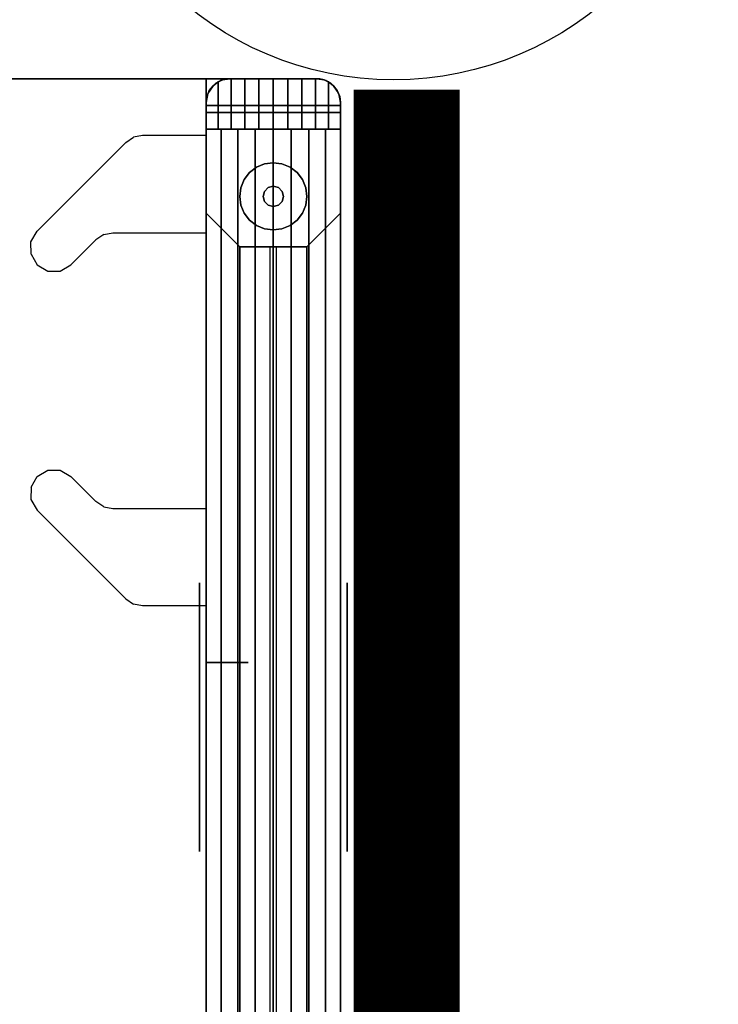
# Model space of a CAD drawing. Extents: x -5187 to 112595, y -6426 to 83466.
# Drawn here: x 45284 to 45548, y 34363 to 34735 of the extents above; entities that cross this region are included whole.
import ezdxf

# ---------------------------------------------------------------- set-up
doc = ezdxf.new("R2010")
doc.units = 0
doc.header["$LTSCALE"] = 200
for name, color, linetype in [('AWA', 8, 'CONTINUOUS'), ('CIRCUITEO', 5, 'CONTINUOUS'), ('CONT_SE', 1, 'CONTINUOUS')]:
    doc.layers.add(name, color=color, linetype=linetype)

# ---------------------------------------------------------------- blocks, each defined once
blk = doc.blocks.new('CSE')
at = {"layer": 'CONT_SE'}
h = blk.add_hatch(color=256, dxfattribs=at)
h.paths.add_polyline_path([(-0.03317, 0.07105), (-0.05287, 0.07105), (-0.05287, -0.01495), (-0.03317, -0.01495)])
h.paths.add_polyline_path([(0.05083, 0.07209), (0.03009, 0.07209), (0.03009, -0.02635), (0.05083, -0.02635)])
h.paths.add_polyline_path([(0.01142, -0.05329), (-0.01346, -0.05329), (-0.01346, -0.09266), (0.01142, -0.09266)])
for points in [[(-0.05287, 0.07105), (-0.03317, 0.07105), (-0.03317, -0.01495), (-0.05287, -0.01495)], [(0.03009, 0.07209), (0.05083, 0.07209), (0.05083, -0.02635), (0.03009, -0.02635)], [(-0.01346, -0.05329), (0.01142, -0.05329), (0.01142, -0.09266), (-0.01346, -0.09266)]]:
    blk.add_lwpolyline(points, close=True, dxfattribs=at)
blk.add_circle((0, 0), 0.1228, dxfattribs=at)

msp = doc.modelspace()

# ---------------------------------------------------------------- linework, layer by layer
at = {"layer": 'AWA', "ltscale": 5}
for points, invisible_edges in [([(44041.01, 34712.683, 711.2), (45354.584, 34712.683, 711.2), (45354.584, 34712.683, 736.6), (44041.01, 34712.683, 736.6)], 4), ([(44041.01, 34712.683, 711.2), (45354.584, 34112.674, 711.2), (45354.584, 34712.683, 711.2)], 1), ([(44041.01, 34712.683, 711.2), (44041.01, 34112.674, 711.2), (45354.584, 34112.674, 711.2)], 13), ([(45354.584, 34712.683, 736.6), (45354.584, 34112.674, 736.6), (44041.01, 34712.683, 736.6)], 2), ([(45354.584, 34112.674, 736.6), (44041.01, 34112.674, 736.6), (44041.01, 34712.683, 736.6)], 14), ([(45354.584, 34712.683, 711.2), (45354.584, 34112.674, 711.2), (45354.584, 34112.674, 736.6), (45354.584, 34712.683, 736.6)], 4), ([(45354.584, 34712.683, 711.2), (45354.584, 34654.483, 711.2), (45354.584, 34654.483, 707.1), (45354.584, 34655.168, 703.656)], 8), ([(45354.584, 34655.168, 703.656), (45354.584, 34657.119, 700.736), (45354.584, 34702.219, 655.636), (45354.584, 34712.683, 711.2)], 12), ([(45354.584, 34712.683, 711.2), (45354.584, 34702.219, 655.636), (45354.584, 34705.139, 653.685), (45354.584, 34708.583, 653)], 9), ([(45354.584, 34708.583, 653), (45354.584, 34712.683, 653), (45354.584, 34712.683, 711.2)], 12), ([(45357.223, 34710.044, 831.323), (45360.14, 34711.998, 825.5), (45357.22, 34710.047, 825.5)], 1), ([(45357.223, 34710.044, 831.323), (45359.122, 34711.499, 832.592), (45360.14, 34711.998, 825.5)], 14), ([(45358.294, 34710.964, 24.003), (45360.803, 34712.243, 24.003), (45360.803, 34712.243, 54.864), (45358.294, 34710.964, 54.864)], 4), ([(45358.294, 34710.964, 54.864), (45360.803, 34712.243, 54.864), (45360.803, 34712.243, 85.725), (45358.294, 34710.964, 85.725)], 4), ([(45358.294, 34710.964, 85.725), (45360.803, 34712.243, 85.725), (45360.803, 34712.243, 116.586), (45358.294, 34710.964, 116.586)], 4), ([(45358.294, 34710.964, 116.586), (45360.803, 34712.243, 116.586), (45360.803, 34712.243, 147.447), (45358.294, 34710.964, 147.447)], 4), ([(45360.803, 34712.243, 825.5), (45358.294, 34710.964, 825.5), (45358.294, 34710.964, 147.447), (45360.803, 34712.243, 147.447)], 4), ([(45360.803, 34712.243, 825.5), (45405.384, 34699.983, 825.5), (45358.294, 34710.964, 825.5)], 3), ([(45358.294, 34710.964, 147.447), (45405.384, 34699.983, 147.447), (45360.803, 34712.243, 147.447)], 3), ([(45360.803, 34712.243, 825.5), (45405.384, 34702.523, 825.5), (45358.294, 34710.964, 825.5)], 3), ([(45358.294, 34710.964, 24.003), (45405.384, 34702.523, 24.003), (45360.803, 34712.243, 24.003)], 3), ([(45359.122, 34711.499, 832.592), (45360.141, 34711.996, 833.094), (45360.14, 34711.998, 825.5)], 12), ([(45360.141, 34711.996, 833.094), (45359.122, 34711.499, 832.592), (45364.017, 34693.683, 835.006)], 14), ([(45360.141, 34711.996, 833.094), (45363.584, 34712.683, 825.5), (45360.14, 34711.998, 825.5)], 1), ([(45360.141, 34711.996, 833.094), (45361.276, 34712.382, 833.654), (45363.584, 34712.683, 825.5)], 14), ([(45361.276, 34712.382, 833.654), (45360.141, 34711.996, 833.094), (45364.017, 34693.683, 835.006)], 14), ([(45360.803, 34712.243, 24.003), (45363.584, 34712.683, 24.003), (45363.584, 34712.683, 54.864), (45360.803, 34712.243, 54.864)], 5), ([(45360.803, 34712.243, 54.864), (45363.584, 34712.683, 54.864), (45363.584, 34712.683, 85.725), (45360.803, 34712.243, 85.725)], 5), ([(45360.803, 34712.243, 85.725), (45363.584, 34712.683, 85.725), (45363.584, 34712.683, 116.586), (45360.803, 34712.243, 116.586)], 4), ([(45360.803, 34712.243, 116.586), (45363.584, 34712.683, 116.586), (45363.584, 34712.683, 147.447), (45360.803, 34712.243, 147.447)], 4), ([(45363.584, 34712.683, 825.5), (45360.803, 34712.243, 825.5), (45360.803, 34712.243, 147.447), (45363.584, 34712.683, 147.447)], 4), ([(45363.584, 34712.683, 825.5), (45405.384, 34699.983, 825.5), (45360.803, 34712.243, 825.5)], 3), ([(45360.803, 34712.243, 147.447), (45405.384, 34699.983, 147.447), (45363.584, 34712.683, 147.447)], 3), ([(45363.584, 34712.683, 825.5), (45405.384, 34702.523, 825.5), (45360.803, 34712.243, 825.5)], 3), ([(45360.803, 34712.243, 24.003), (45405.384, 34702.523, 24.003), (45363.584, 34712.683, 24.003)], 3), ([(45361.276, 34712.382, 833.654), (45362.42, 34712.607, 834.218), (45363.584, 34712.683, 825.5)], 14), ([(45362.42, 34712.607, 834.218), (45361.276, 34712.382, 833.654), (45364.017, 34693.683, 835.006)], 14), ([(45363.584, 34712.683, 834.792), (45362.42, 34712.607, 834.218), (45364.017, 34693.683, 835.006)], 14), ([(45362.42, 34712.607, 834.218), (45363.584, 34712.683, 834.792), (45363.584, 34712.683, 825.5)], 12), ([(45363.584, 34712.683, 24.003), (45396.384, 34712.683, 24.003), (45396.384, 34712.683, 54.864), (45363.584, 34712.683, 54.864)], 4), ([(45363.584, 34712.683, 54.864), (45396.384, 34712.683, 54.864), (45396.384, 34712.683, 85.725), (45363.584, 34712.683, 85.725)], 4), ([(45363.584, 34712.683, 85.725), (45396.384, 34712.683, 85.725), (45396.384, 34712.683, 116.586), (45363.584, 34712.683, 116.586)], 4), ([(45363.584, 34712.683, 116.586), (45396.384, 34712.683, 116.586), (45396.384, 34712.683, 147.447), (45363.584, 34712.683, 147.447)], 4), ([(45363.584, 34712.683, 834.792), (45364.017, 34693.683, 835.006), (45364.017, 34712.683, 835.006)], 1), ([(45396.384, 34712.683, 825.5), (45363.584, 34712.683, 825.5), (45379.984, 34712.683, 838.182)], 14), ([(45363.584, 34712.683, 825.5), (45374.538, 34712.683, 837.825), (45379.984, 34712.683, 838.182)], 13), ([(45363.584, 34712.683, 825.5), (45369.185, 34712.683, 836.76), (45374.538, 34712.683, 837.825)], 13), ([(45363.584, 34712.683, 825.5), (45364.017, 34712.683, 835.006), (45369.185, 34712.683, 836.76)], 13), ([(45363.584, 34712.683, 825.5), (45363.584, 34712.683, 834.792), (45364.017, 34712.683, 835.006)], 12), ([(45396.384, 34712.683, 825.5), (45363.584, 34712.683, 825.5), (45363.584, 34712.683, 147.447), (45396.384, 34712.683, 147.447)], 5), ([(45396.384, 34712.683, 825.5), (45405.384, 34699.983, 825.5), (45363.584, 34712.683, 825.5)], 3), ([(45363.584, 34712.683, 147.447), (45405.384, 34699.983, 147.447), (45396.384, 34712.683, 147.447)], 3), ([(45396.384, 34712.683, 825.5), (45405.384, 34702.523, 825.5), (45363.584, 34712.683, 825.5)], 3), ([(45363.584, 34712.683, 24.003), (45405.384, 34702.523, 24.003), (45396.384, 34712.683, 24.003)], 3), ([(45369.185, 34712.683, 836.76), (45364.017, 34693.683, 835.006), (45369.185, 34693.683, 836.76)], 1), ([(45369.185, 34712.683, 836.76), (45364.017, 34712.683, 835.006), (45364.017, 34693.683, 835.006)], 12), ([(45374.538, 34712.683, 837.825), (45369.185, 34693.683, 836.76), (45374.538, 34693.683, 837.825)], 1), ([(45374.538, 34712.683, 837.825), (45369.185, 34712.683, 836.76), (45369.185, 34693.683, 836.76)], 12), ([(45379.984, 34712.683, 838.182), (45374.538, 34693.683, 837.825), (45379.984, 34693.683, 838.182)], 1), ([(45379.984, 34712.683, 838.182), (45374.538, 34712.683, 837.825), (45374.538, 34693.683, 837.825)], 12), ([(45385.43, 34712.683, 837.825), (45379.984, 34693.683, 838.182), (45385.43, 34693.683, 837.825)], 1), ([(45385.43, 34712.683, 837.825), (45379.984, 34712.683, 838.182), (45379.984, 34693.683, 838.182)], 12), ([(45396.384, 34712.683, 825.5), (45379.984, 34712.683, 838.182), (45385.43, 34712.683, 837.825)], 13), ([(45390.783, 34712.683, 836.76), (45385.43, 34693.683, 837.825), (45390.783, 34693.683, 836.76)], 1), ([(45390.783, 34712.683, 836.76), (45385.43, 34712.683, 837.825), (45385.43, 34693.683, 837.825)], 12), ([(45396.384, 34712.683, 825.5), (45385.43, 34712.683, 837.825), (45390.783, 34712.683, 836.76)], 13), ([(45395.951, 34712.683, 835.006), (45390.783, 34693.683, 836.76), (45395.951, 34693.683, 835.006)], 1), ([(45395.951, 34712.683, 835.006), (45390.783, 34712.683, 836.76), (45390.783, 34693.683, 836.76)], 12), ([(45396.384, 34712.683, 825.5), (45390.783, 34712.683, 836.76), (45395.951, 34712.683, 835.006)], 13), ([(45395.951, 34693.683, 835.006), (45396.384, 34712.683, 834.792), (45395.951, 34712.683, 835.006)], 1), ([(45395.951, 34693.683, 835.006), (45397.548, 34712.607, 834.218), (45396.384, 34712.683, 834.792)], 13), ([(45396.384, 34712.683, 825.5), (45395.951, 34712.683, 835.006), (45396.384, 34712.683, 834.792)], 1), ([(45395.951, 34693.683, 835.006), (45398.692, 34712.382, 833.654), (45397.548, 34712.607, 834.218)], 13), ([(45395.951, 34693.683, 835.006), (45399.798, 34712.01, 833.109), (45398.692, 34712.382, 833.654)], 13), ([(45395.951, 34693.683, 835.006), (45400.846, 34711.499, 832.592), (45399.798, 34712.01, 833.109)], 13), ([(45396.384, 34712.683, 24.003), (45399.165, 34712.243, 24.003), (45399.165, 34712.243, 54.864), (45396.384, 34712.683, 54.864)], 4), ([(45396.384, 34712.683, 54.864), (45399.165, 34712.243, 54.864), (45399.165, 34712.243, 85.725), (45396.384, 34712.683, 85.725)], 4), ([(45396.384, 34712.683, 85.725), (45399.165, 34712.243, 85.725), (45399.165, 34712.243, 116.586), (45396.384, 34712.683, 116.586)], 4), ([(45396.384, 34712.683, 116.586), (45399.165, 34712.243, 116.586), (45399.165, 34712.243, 147.447), (45396.384, 34712.683, 147.447)], 4), ([(45399.828, 34711.998, 825.5), (45396.384, 34712.683, 825.5), (45399.798, 34712.01, 833.109)], 2), ([(45396.384, 34712.683, 825.5), (45398.692, 34712.382, 833.654), (45399.798, 34712.01, 833.109)], 13), ([(45396.384, 34712.683, 825.5), (45397.548, 34712.607, 834.218), (45398.692, 34712.382, 833.654)], 13), ([(45396.384, 34712.683, 825.5), (45396.384, 34712.683, 834.792), (45397.548, 34712.607, 834.218)], 12), ([(45399.165, 34712.243, 825.5), (45396.384, 34712.683, 825.5), (45396.384, 34712.683, 147.447), (45399.165, 34712.243, 147.447)], 4), ([(45399.165, 34712.243, 825.5), (45405.384, 34699.983, 825.5), (45396.384, 34712.683, 825.5)], 3), ([(45396.384, 34712.683, 147.447), (45405.384, 34699.983, 147.447), (45399.165, 34712.243, 147.447)], 3), ([(45399.165, 34712.243, 825.5), (45405.384, 34702.523, 825.5), (45396.384, 34712.683, 825.5)], 3), ([(45396.384, 34712.683, 24.003), (45405.384, 34702.523, 24.003), (45399.165, 34712.243, 24.003)], 3), ([(45399.165, 34712.243, 24.003), (45401.674, 34710.964, 24.003), (45401.674, 34710.964, 54.864), (45399.165, 34712.243, 54.864)], 4), ([(45399.165, 34712.243, 54.864), (45401.674, 34710.964, 54.864), (45401.674, 34710.964, 85.725), (45399.165, 34712.243, 85.725)], 4), ([(45399.165, 34712.243, 85.725), (45401.674, 34710.964, 85.725), (45401.674, 34710.964, 116.586), (45399.165, 34712.243, 116.586)], 4), ([(45399.165, 34712.243, 116.586), (45401.674, 34710.964, 116.586), (45401.674, 34710.964, 147.447), (45399.165, 34712.243, 147.447)], 4), ([(45401.674, 34710.964, 825.5), (45399.165, 34712.243, 825.5), (45399.165, 34712.243, 147.447), (45401.674, 34710.964, 147.447)], 4), ([(45401.674, 34710.964, 825.5), (45405.384, 34699.983, 825.5), (45399.165, 34712.243, 825.5)], 3), ([(45399.165, 34712.243, 147.447), (45405.384, 34699.983, 147.447), (45401.674, 34710.964, 147.447)], 3), ([(45401.674, 34710.964, 825.5), (45405.384, 34702.523, 825.5), (45399.165, 34712.243, 825.5)], 3), ([(45399.165, 34712.243, 24.003), (45405.384, 34702.523, 24.003), (45401.674, 34710.964, 24.003)], 3), ([(45399.828, 34711.998, 825.5), (45399.798, 34712.01, 833.109), (45400.846, 34711.499, 832.592)], 12), ([(45402.748, 34710.047, 825.5), (45399.828, 34711.998, 825.5), (45402.724, 34710.07, 831.337)], 2), ([(45399.828, 34711.998, 825.5), (45400.846, 34711.499, 832.592), (45402.724, 34710.07, 831.337)], 13), ([(45354.584, 34703.683, 829.56), (45359.122, 34711.499, 832.592), (45357.223, 34710.044, 831.323)], 13), ([(45354.584, 34703.683, 829.56), (45359.122, 34693.683, 832.592), (45359.122, 34711.499, 832.592)], 13), ([(45354.584, 34703.683, 829.56), (45357.223, 34710.044, 831.323), (45355.801, 34708.202, 830.373)], 13), ([(45356.303, 34708.973, 825.5), (45354.584, 34699.983, 825.5), (45355.024, 34706.464, 825.5)], 3), ([(45356.303, 34708.973, 825.5), (45405.384, 34699.983, 825.5), (45354.584, 34699.983, 825.5)], 13), ([(45355.024, 34706.464, 147.447), (45354.584, 34699.983, 147.447), (45356.303, 34708.973, 147.447)], 3), ([(45354.584, 34699.983, 147.447), (45405.384, 34699.983, 147.447), (45356.303, 34708.973, 147.447)], 14), ([(45354.584, 34703.683, 829.56), (45355.801, 34708.202, 830.373), (45354.893, 34706.023, 829.767)], 1), ([(45355.024, 34706.464, 24.003), (45356.303, 34708.973, 24.003), (45356.303, 34708.973, 54.864), (45355.024, 34706.464, 54.864)], 4), ([(45355.024, 34706.464, 54.864), (45356.303, 34708.973, 54.864), (45356.303, 34708.973, 85.725), (45355.024, 34706.464, 85.725)], 4), ([(45355.024, 34706.464, 85.725), (45356.303, 34708.973, 85.725), (45356.303, 34708.973, 116.586), (45355.024, 34706.464, 116.586)], 4), ([(45355.024, 34706.464, 116.586), (45356.303, 34708.973, 116.586), (45356.303, 34708.973, 147.447), (45355.024, 34706.464, 147.447)], 4), ([(45356.303, 34708.973, 825.5), (45355.024, 34706.464, 825.5), (45355.024, 34706.464, 147.447), (45356.303, 34708.973, 147.447)], 4), ([(45356.303, 34708.973, 825.5), (45405.384, 34702.523, 825.5), (45355.024, 34706.464, 825.5)], 3), ([(45355.024, 34706.464, 24.003), (45405.384, 34702.523, 24.003), (45356.303, 34708.973, 24.003)], 3), ([(45355.801, 34708.202, 830.373), (45357.22, 34710.047, 825.5), (45355.269, 34707.127, 825.5)], 13), ([(45355.341, 34707.097, 830.066), (45355.801, 34708.202, 830.373), (45355.269, 34707.127, 825.5)], 2), ([(45355.801, 34708.202, 830.373), (45357.223, 34710.044, 831.323), (45357.22, 34710.047, 825.5)], 12), ([(45356.303, 34708.973, 24.003), (45358.294, 34710.964, 24.003), (45358.294, 34710.964, 54.864), (45356.303, 34708.973, 54.864)], 4), ([(45356.303, 34708.973, 54.864), (45358.294, 34710.964, 54.864), (45358.294, 34710.964, 85.725), (45356.303, 34708.973, 85.725)], 4), ([(45356.303, 34708.973, 85.725), (45358.294, 34710.964, 85.725), (45358.294, 34710.964, 116.586), (45356.303, 34708.973, 116.586)], 4), ([(45356.303, 34708.973, 116.586), (45358.294, 34710.964, 116.586), (45358.294, 34710.964, 147.447), (45356.303, 34708.973, 147.447)], 4), ([(45358.294, 34710.964, 825.5), (45356.303, 34708.973, 825.5), (45356.303, 34708.973, 147.447), (45358.294, 34710.964, 147.447)], 4), ([(45358.294, 34710.964, 825.5), (45405.384, 34699.983, 825.5), (45356.303, 34708.973, 825.5)], 3), ([(45356.303, 34708.973, 147.447), (45405.384, 34699.983, 147.447), (45358.294, 34710.964, 147.447)], 3), ([(45358.294, 34710.964, 825.5), (45405.384, 34702.523, 825.5), (45356.303, 34708.973, 825.5)], 3), ([(45356.303, 34708.973, 24.003), (45405.384, 34702.523, 24.003), (45358.294, 34710.964, 24.003)], 3), ([(45359.122, 34711.499, 832.592), (45359.122, 34693.683, 832.592), (45364.017, 34693.683, 835.006)], 12), ([(45395.951, 34693.683, 835.006), (45400.846, 34693.683, 832.592), (45400.846, 34711.499, 832.592)], 12), ([(45402.724, 34710.07, 831.337), (45400.846, 34711.499, 832.592), (45405.384, 34703.683, 829.56)], 14), ([(45400.846, 34711.499, 832.592), (45400.846, 34693.683, 832.592), (45405.384, 34703.683, 829.56)], 14), ([(45401.674, 34710.964, 24.003), (45403.665, 34708.973, 24.003), (45403.665, 34708.973, 54.864), (45401.674, 34710.964, 54.864)], 4), ([(45401.674, 34710.964, 54.864), (45403.665, 34708.973, 54.864), (45403.665, 34708.973, 85.725), (45401.674, 34710.964, 85.725)], 4), ([(45401.674, 34710.964, 85.725), (45403.665, 34708.973, 85.725), (45403.665, 34708.973, 116.586), (45401.674, 34710.964, 116.586)], 4), ([(45401.674, 34710.964, 116.586), (45403.665, 34708.973, 116.586), (45403.665, 34708.973, 147.447), (45401.674, 34710.964, 147.447)], 4), ([(45403.665, 34708.973, 825.5), (45401.674, 34710.964, 825.5), (45401.674, 34710.964, 147.447), (45403.665, 34708.973, 147.447)], 4), ([(45403.665, 34708.973, 825.5), (45405.384, 34699.983, 825.5), (45401.674, 34710.964, 825.5)], 3), ([(45401.674, 34710.964, 147.447), (45405.384, 34699.983, 147.447), (45403.665, 34708.973, 147.447)], 3), ([(45403.665, 34708.973, 825.5), (45405.384, 34702.523, 825.5), (45401.674, 34710.964, 825.5)], 3), ([(45401.674, 34710.964, 24.003), (45405.384, 34702.523, 24.003), (45403.665, 34708.973, 24.003)], 3), ([(45404.167, 34708.202, 830.373), (45402.724, 34710.07, 831.337), (45405.384, 34703.683, 829.56)], 14), ([(45402.748, 34710.047, 825.5), (45402.724, 34710.07, 831.337), (45404.167, 34708.202, 830.373)], 12), ([(45404.699, 34707.127, 825.5), (45402.748, 34710.047, 825.5), (45404.167, 34708.202, 830.373)], 14), ([(45403.665, 34708.973, 24.003), (45404.943, 34706.464, 24.003), (45404.943, 34706.464, 54.864), (45403.665, 34708.973, 54.864)], 4), ([(45403.665, 34708.973, 54.864), (45404.943, 34706.464, 54.864), (45404.943, 34706.464, 85.725), (45403.665, 34708.973, 85.725)], 4), ([(45403.665, 34708.973, 85.725), (45404.943, 34706.464, 85.725), (45404.943, 34706.464, 116.586), (45403.665, 34708.973, 116.586)], 4), ([(45403.665, 34708.973, 116.586), (45404.943, 34706.464, 116.586), (45404.943, 34706.464, 147.447), (45403.665, 34708.973, 147.447)], 4), ([(45404.943, 34706.464, 825.5), (45403.665, 34708.973, 825.5), (45403.665, 34708.973, 147.447), (45404.943, 34706.464, 147.447)], 4), ([(45404.943, 34706.464, 825.5), (45405.384, 34699.983, 825.5), (45403.665, 34708.973, 825.5)], 3), ([(45403.665, 34708.973, 147.447), (45405.384, 34699.983, 147.447), (45404.943, 34706.464, 147.447)], 3), ([(45404.943, 34706.464, 825.5), (45405.384, 34702.523, 825.5), (45403.665, 34708.973, 825.5)], 3), ([(45403.665, 34708.973, 24.003), (45405.384, 34702.523, 24.003), (45404.943, 34706.464, 24.003)], 3), ([(45404.167, 34708.202, 830.373), (45405.384, 34703.683, 829.56), (45405.074, 34706.023, 829.767)], 1), ([(45404.627, 34707.097, 830.066), (45404.699, 34707.127, 825.5), (45404.167, 34708.202, 830.373)], 2), ([(45355.269, 34707.127, 825.5), (45354.584, 34703.683, 825.5), (45354.893, 34706.023, 829.767)], 14), ([(45354.584, 34703.683, 24.003), (45355.024, 34706.464, 24.003), (45355.024, 34706.464, 54.864), (45354.584, 34703.683, 54.864)], 5), ([(45354.584, 34703.683, 54.864), (45355.024, 34706.464, 54.864), (45355.024, 34706.464, 85.725), (45354.584, 34703.683, 85.725)], 4), ([(45354.584, 34703.683, 85.725), (45355.024, 34706.464, 85.725), (45355.024, 34706.464, 116.586), (45354.584, 34703.683, 116.586)], 4), ([(45354.584, 34703.683, 116.586), (45355.024, 34706.464, 116.586), (45355.024, 34706.464, 147.447), (45354.584, 34703.683, 147.447)], 4), ([(45355.024, 34706.464, 825.5), (45354.584, 34703.683, 825.5), (45354.584, 34703.683, 147.447), (45355.024, 34706.464, 147.447)], 4), ([(45355.024, 34706.464, 825.5), (45354.584, 34699.983, 825.5), (45354.584, 34703.683, 825.5)], 1), ([(45354.584, 34703.683, 147.447), (45354.584, 34699.983, 147.447), (45355.024, 34706.464, 147.447)], 2), ([(45355.024, 34706.464, 825.5), (45405.384, 34702.523, 825.5), (45354.584, 34703.683, 825.5)], 3), ([(45354.584, 34703.683, 24.003), (45405.384, 34702.523, 24.003), (45355.024, 34706.464, 24.003)], 3), ([(45354.584, 34703.683, 825.5), (45354.584, 34703.683, 829.56), (45354.893, 34706.023, 829.767)], 12), ([(45355.341, 34707.097, 830.066), (45355.269, 34707.127, 825.5), (45354.893, 34706.023, 829.767)], 2), ([(45404.627, 34707.097, 830.066), (45405.074, 34706.023, 829.767), (45404.699, 34707.127, 825.5)], 2), ([(45405.074, 34706.023, 829.767), (45405.384, 34703.683, 825.5), (45404.699, 34707.127, 825.5)], 13), ([(45404.943, 34706.464, 24.003), (45405.384, 34703.683, 24.003), (45405.384, 34703.683, 54.864), (45404.943, 34706.464, 54.864)], 4), ([(45404.943, 34706.464, 54.864), (45405.384, 34703.683, 54.864), (45405.384, 34703.683, 85.725), (45404.943, 34706.464, 85.725)], 4), ([(45404.943, 34706.464, 85.725), (45405.384, 34703.683, 85.725), (45405.384, 34703.683, 116.586), (45404.943, 34706.464, 116.586)], 4), ([(45404.943, 34706.464, 116.586), (45405.384, 34703.683, 116.586), (45405.384, 34703.683, 147.447), (45404.943, 34706.464, 147.447)], 4), ([(45405.384, 34703.683, 825.5), (45404.943, 34706.464, 825.5), (45404.943, 34706.464, 147.447), (45405.384, 34703.683, 147.447)], 4), ([(45405.384, 34703.683, 825.5), (45405.384, 34699.983, 825.5), (45404.943, 34706.464, 825.5)], 2), ([(45404.943, 34706.464, 147.447), (45405.384, 34699.983, 147.447), (45405.384, 34703.683, 147.447)], 1), ([(45404.943, 34706.464, 825.5), (45405.384, 34703.683, 825.5), (45405.384, 34702.523, 825.5)], 12), ([(45405.384, 34702.523, 24.003), (45405.384, 34703.683, 24.003), (45404.943, 34706.464, 24.003)], 12), ([(45405.074, 34706.023, 829.767), (45405.384, 34703.683, 829.56), (45405.384, 34703.683, 825.5)], 12), ([(45354.584, 34121.674, 24.003), (45354.584, 34703.683, 24.003), (45354.584, 34703.683, 54.864), (45354.584, 34121.674, 54.864)], 4), ([(45354.584, 34121.674, 54.864), (45354.584, 34703.683, 54.864), (45354.584, 34703.683, 85.725), (45354.584, 34121.674, 85.725)], 4), ([(45354.584, 34121.674, 85.725), (45354.584, 34703.683, 85.725), (45354.584, 34703.683, 116.586), (45354.584, 34121.674, 116.586)], 4), ([(45354.584, 34121.674, 116.586), (45354.584, 34703.683, 116.586), (45354.584, 34703.683, 147.447), (45354.584, 34121.674, 147.447)], 4), ([(45354.584, 34703.683, 829.56), (45354.584, 34693.683, 825.5), (45354.584, 34693.683, 829.56)], 1), ([(45354.584, 34703.683, 829.56), (45354.584, 34703.683, 825.5), (45354.584, 34693.683, 825.5)], 12), ([(45354.584, 34703.683, 829.56), (45354.584, 34693.683, 829.56), (45359.122, 34693.683, 832.592)], 12), ([(45354.584, 34703.683, 825.5), (45354.584, 34699.983, 825.5), (45354.584, 34699.983, 147.447), (45354.584, 34703.683, 147.447)], 5), ([(45354.584, 34703.683, 825.5), (45405.384, 34702.523, 825.5), (45354.584, 34702.523, 825.5)], 1), ([(45354.584, 34702.523, 24.003), (45405.384, 34702.523, 24.003), (45354.584, 34703.683, 24.003)], 2), ([(45400.846, 34693.683, 832.592), (45405.384, 34693.683, 829.56), (45405.384, 34703.683, 829.56)], 12), ([(45405.384, 34703.683, 24.003), (45405.384, 34121.674, 24.003), (45405.384, 34121.674, 54.864), (45405.384, 34703.683, 54.864)], 4), ([(45405.384, 34703.683, 54.864), (45405.384, 34121.674, 54.864), (45405.384, 34121.674, 85.725), (45405.384, 34703.683, 85.725)], 4), ([(45405.384, 34703.683, 85.725), (45405.384, 34121.674, 85.725), (45405.384, 34121.674, 116.586), (45405.384, 34703.683, 116.586)], 4), ([(45405.384, 34703.683, 116.586), (45405.384, 34121.674, 116.586), (45405.384, 34121.674, 147.447), (45405.384, 34703.683, 147.447)], 4), ([(45405.384, 34703.683, 825.5), (45405.384, 34693.683, 829.56), (45405.384, 34693.683, 825.5)], 1), ([(45405.384, 34703.683, 825.5), (45405.384, 34703.683, 829.56), (45405.384, 34693.683, 829.56)], 12), ([(45405.384, 34699.983, 825.5), (45405.384, 34703.683, 825.5), (45405.384, 34703.683, 147.447), (45405.384, 34699.983, 147.447)], 4), ([(45405.384, 34125.374, 147.447), (45405.384, 34699.983, 147.447), (45354.584, 34699.983, 147.447), (45354.584, 34125.374, 147.447)], 4), ([(45354.584, 34125.374, 147.447), (45354.584, 34699.983, 147.447), (45354.584, 34661.883, 185.547), (45354.584, 34163.474, 185.547)], 4), ([(45405.384, 34699.983, 500.05), (45405.384, 34125.374, 500.05), (45354.584, 34125.374, 500.05), (45354.584, 34699.983, 500.05)], 4), ([(45354.584, 34699.983, 500.05), (45354.584, 34125.374, 500.05), (45354.584, 34163.474, 461.95), (45354.584, 34661.883, 461.95)], 4), ([(45405.384, 34699.983, 147.447), (45405.384, 34699.983, 500.05), (45354.584, 34699.983, 500.05), (45354.584, 34699.983, 147.447)], 4), ([(45354.584, 34699.983, 147.447), (45354.584, 34699.983, 500.05), (45354.584, 34661.883, 461.95), (45354.584, 34661.883, 185.547)], 4), ([(45354.584, 34699.983, 825.5), (45405.384, 34699.983, 825.5), (45405.384, 34699.983, 147.447), (45354.584, 34699.983, 147.447)], 4), ([(45405.384, 34163.474, 185.547), (45405.384, 34661.883, 185.547), (45405.384, 34699.983, 147.447), (45405.384, 34125.374, 147.447)], 4), ([(45405.384, 34661.883, 461.95), (45405.384, 34163.474, 461.95), (45405.384, 34125.374, 500.05), (45405.384, 34699.983, 500.05)], 4), ([(45405.384, 34661.883, 185.547), (45405.384, 34661.883, 461.95), (45405.384, 34699.983, 500.05), (45405.384, 34699.983, 147.447)], 4), ([(45354.584, 34693.683, 829.56), (45360.307, 34693.683, 833.28), (45360.307, 34131.674, 833.28), (45354.584, 34131.674, 829.56)], 4), ([(45354.584, 34693.683, 825.5), (45354.584, 34693.683, 829.56), (45354.584, 34131.674, 829.56), (45354.584, 34131.674, 825.5)], 4), ([(45405.384, 34693.683, 825.5), (45354.584, 34693.683, 825.5), (45354.584, 34131.674, 825.5), (45405.384, 34131.674, 825.5)], 5), ([(45405.384, 34693.683, 829.56), (45354.584, 34693.683, 825.5), (45405.384, 34693.683, 825.5)], 1), ([(45399.661, 34693.683, 833.28), (45354.584, 34693.683, 825.5), (45405.384, 34693.683, 829.56)], 3), ([(45393.405, 34693.683, 836.011), (45354.584, 34693.683, 825.5), (45399.661, 34693.683, 833.28)], 3), ([(45386.786, 34693.683, 837.68), (45354.584, 34693.683, 825.5), (45393.405, 34693.683, 836.011)], 3), ([(45379.984, 34693.683, 838.241), (45354.584, 34693.683, 825.5), (45386.786, 34693.683, 837.68)], 3), ([(45373.181, 34693.683, 837.68), (45354.584, 34693.683, 825.5), (45379.984, 34693.683, 838.241)], 3), ([(45366.563, 34693.683, 836.011), (45354.584, 34693.683, 825.5), (45373.181, 34693.683, 837.68)], 3), ([(45360.307, 34693.683, 833.28), (45354.584, 34693.683, 825.5), (45366.563, 34693.683, 836.011)], 3), ([(45354.584, 34693.683, 829.56), (45354.584, 34693.683, 825.5), (45360.307, 34693.683, 833.28)], 2), ([(45360.307, 34693.683, 833.28), (45366.563, 34693.683, 836.011), (45366.563, 34131.674, 836.011), (45360.307, 34131.674, 833.28)], 4), ([(45366.563, 34693.683, 836.011), (45373.181, 34693.683, 837.68), (45373.181, 34131.674, 837.68), (45366.563, 34131.674, 836.011)], 4), ([(45373.181, 34693.683, 837.68), (45379.984, 34693.683, 838.241), (45379.984, 34131.674, 838.241), (45373.181, 34131.674, 837.68)], 4), ([(45379.984, 34693.683, 838.241), (45386.786, 34693.683, 837.68), (45386.786, 34131.674, 837.68), (45379.984, 34131.674, 838.241)], 4), ([(45386.786, 34693.683, 837.68), (45393.405, 34693.683, 836.011), (45393.405, 34131.674, 836.011), (45386.786, 34131.674, 837.68)], 4), ([(45393.405, 34693.683, 836.011), (45399.661, 34693.683, 833.28), (45399.661, 34131.674, 833.28), (45393.405, 34131.674, 836.011)], 4), ([(45399.661, 34693.683, 833.28), (45405.384, 34693.683, 829.56), (45405.384, 34131.674, 829.56), (45399.661, 34131.674, 833.28)], 5), ([(45405.384, 34693.683, 829.56), (45405.384, 34693.683, 825.5), (45405.384, 34131.674, 825.5), (45405.384, 34131.674, 829.56)], 4), ([(45324.21, 34688.637, 711.2), (45327.133, 34690.595, 711.2), (45315.861, 34653.795, 711.2), (45312.938, 34651.837, 711.2)], 10), ([(45315.861, 34653.795, 711.2), (45319.311, 34654.483, 711.2), (45330.584, 34691.283, 711.2), (45327.133, 34690.595, 711.2)], 10), ([(45354.584, 34691.283, 711.2), (45330.584, 34691.283, 711.2), (45319.311, 34654.483, 711.2), (45354.584, 34654.483, 711.2)], 2), ([(45324.21, 34688.637, 711.2), (45312.938, 34651.837, 711.2), (45303.438, 34642.31, 711.2), (45290.71, 34655.037, 711.2)], 5), ([(45354.584, 34163.474, 185.547), (45354.584, 34661.883, 185.547), (45367.284, 34649.183, 198.247), (45367.284, 34176.174, 198.247)], 4), ([(45354.584, 34661.883, 461.95), (45354.584, 34163.474, 461.95), (45367.284, 34176.174, 449.25), (45367.284, 34649.183, 449.25)], 4), ([(45354.584, 34661.883, 185.547), (45354.584, 34661.883, 461.95), (45367.284, 34649.183, 449.25), (45367.284, 34649.183, 198.247)], 4), ([(45392.684, 34176.174, 198.247), (45392.684, 34649.183, 198.247), (45405.384, 34661.883, 185.547), (45405.384, 34163.474, 185.547)], 4), ([(45392.684, 34649.183, 449.25), (45392.684, 34176.174, 449.25), (45405.384, 34163.474, 461.95), (45405.384, 34661.883, 461.95)], 4), ([(45392.684, 34649.183, 198.247), (45392.684, 34649.183, 449.25), (45405.384, 34661.883, 461.95), (45405.384, 34661.883, 185.547)], 4), ([(45379.984, 34400.231, 198.247), (45379.984, 34409.121, 198.247), (45379.984, 34658.073, 449.25), (45379.984, 34649.183, 449.25)], 7), ([(45290.71, 34655.037, 711.2), (45297.074, 34648.674, 711.2), (45288.396, 34646.335, 711.2), (45288.386, 34650.996, 711.2)], 3), ([(45297.074, 34648.674, 711.2), (45288.396, 34646.335, 711.2), (45290.736, 34642.303, 711.2), (45294.78, 34639.983, 711.2)], 9), ([(45297.074, 34648.674, 711.2), (45294.78, 34639.983, 711.2), (45299.441, 34639.997, 711.2), (45303.438, 34642.31, 711.2)], 9), ([(45367.284, 34176.174, 198.247), (45367.284, 34649.183, 198.247), (45392.684, 34649.183, 198.247), (45392.684, 34176.174, 198.247)], 4), ([(45367.284, 34649.183, 449.25), (45367.284, 34176.174, 449.25), (45392.684, 34176.174, 449.25), (45392.684, 34649.183, 449.25)], 4), ([(45367.284, 34649.183, 198.247), (45367.284, 34649.183, 449.25), (45392.684, 34649.183, 449.25), (45392.684, 34649.183, 198.247)], 4), ([(45379.984, 34649.183, 424.15), (45379.984, 34649.183, 415.26), (45379.984, 34615.398, 449.25), (45379.984, 34624.288, 449.25)], 7), ([(45379.984, 34649.183, 399.049), (45379.984, 34649.183, 390.159), (45379.984, 34590.503, 449.25), (45379.984, 34599.393, 449.25)], 7), ([(45379.984, 34649.183, 373.949), (45379.984, 34649.183, 365.059), (45379.984, 34565.607, 449.25), (45379.984, 34574.497, 449.25)], 7), ([(45379.984, 34649.183, 348.849), (45379.984, 34649.183, 339.959), (45379.984, 34540.712, 449.25), (45379.984, 34549.602, 449.25)], 7), ([(45379.984, 34649.183, 323.748), (45379.984, 34649.183, 314.858), (45379.984, 34515.817, 449.25), (45379.984, 34524.707, 449.25)], 7), ([(45379.984, 34649.183, 298.648), (45379.984, 34649.183, 289.758), (45379.984, 34490.922, 449.25), (45379.984, 34499.812, 449.25)], 7), ([(45379.984, 34649.183, 273.548), (45379.984, 34649.183, 264.658), (45379.984, 34466.027, 449.25), (45379.984, 34474.917, 449.25)], 7), ([(45379.984, 34649.183, 248.448), (45379.984, 34649.183, 239.558), (45379.984, 34441.131, 449.25), (45379.984, 34450.021, 449.25)], 7), ([(45379.984, 34649.183, 223.347), (45379.984, 34649.183, 214.457), (45379.984, 34416.236, 449.25), (45379.984, 34425.126, 449.25)], 7), ([(45379.984, 34649.183, 198.247), (45379.984, 34640.293, 198.247), (45379.984, 34391.341, 449.25), (45379.984, 34400.231, 449.25)], 7), ([(45379.984, 34425.126, 198.247), (45379.984, 34434.016, 198.247), (45379.984, 34649.183, 415.26), (45379.984, 34649.183, 424.15)], 7), ([(45379.984, 34450.021, 198.247), (45379.984, 34458.911, 198.247), (45379.984, 34649.183, 390.159), (45379.984, 34649.183, 399.049)], 7), ([(45379.984, 34474.917, 198.247), (45379.984, 34483.807, 198.247), (45379.984, 34649.183, 365.059), (45379.984, 34649.183, 373.949)], 7), ([(45379.984, 34499.812, 198.247), (45379.984, 34508.702, 198.247), (45379.984, 34649.183, 339.959), (45379.984, 34649.183, 348.849)], 7), ([(45379.984, 34524.707, 198.247), (45379.984, 34533.597, 198.247), (45379.984, 34649.183, 314.858), (45379.984, 34649.183, 323.748)], 7), ([(45379.984, 34549.602, 198.247), (45379.984, 34558.492, 198.247), (45379.984, 34649.183, 289.758), (45379.984, 34649.183, 298.648)], 7), ([(45379.984, 34574.497, 198.247), (45379.984, 34583.387, 198.247), (45379.984, 34649.183, 264.658), (45379.984, 34649.183, 273.548)], 7), ([(45379.984, 34599.393, 198.247), (45379.984, 34608.283, 198.247), (45379.984, 34649.183, 239.558), (45379.984, 34649.183, 248.448)], 7), ([(45379.984, 34624.288, 198.247), (45379.984, 34633.178, 198.247), (45379.984, 34649.183, 214.457), (45379.984, 34649.183, 223.347)], 7), ([(45379.984, 34375.336, 198.247), (45379.984, 34384.226, 198.247), (45379.984, 34633.178, 449.25), (45379.984, 34624.288, 449.25)], 7), ([(45379.984, 34624.288, 198.247), (45379.984, 34615.398, 198.247), (45379.984, 34366.446, 449.25), (45379.984, 34375.336, 449.25)], 7), ([(45379.984, 34350.441, 198.247), (45379.984, 34359.331, 198.247), (45379.984, 34608.283, 449.25), (45379.984, 34599.393, 449.25)], 7), ([(45379.984, 34599.393, 198.247), (45379.984, 34590.503, 198.247), (45379.984, 34341.551, 449.25), (45379.984, 34350.441, 449.25)], 7), ([(45379.984, 34325.545, 198.247), (45379.984, 34334.435, 198.247), (45379.984, 34583.387, 449.25), (45379.984, 34574.497, 449.25)], 7), ([(45379.984, 34574.497, 198.247), (45379.984, 34565.607, 198.247), (45379.984, 34316.655, 449.25), (45379.984, 34325.545, 449.25)], 7), ([(45297.074, 34556.042, 711.2), (45288.396, 34558.38, 711.2), (45290.736, 34562.412, 711.2), (45294.78, 34564.732, 711.2)], 9), ([(45297.074, 34556.042, 711.2), (45294.78, 34564.732, 711.2), (45299.441, 34564.718, 711.2), (45303.438, 34562.406, 711.2)], 9), ([(45324.21, 34516.078, 711.2), (45312.938, 34552.878, 711.2), (45303.438, 34562.406, 711.2), (45290.71, 34549.678, 711.2)], 5), ([(45290.71, 34549.678, 711.2), (45297.074, 34556.042, 711.2), (45288.396, 34558.38, 711.2), (45288.386, 34553.719, 711.2)], 3), ([(45379.984, 34300.65, 198.247), (45379.984, 34309.54, 198.247), (45379.984, 34558.492, 449.25), (45379.984, 34549.602, 449.25)], 7), ([(45324.21, 34516.078, 711.2), (45327.133, 34514.12, 711.2), (45315.861, 34550.92, 711.2), (45312.938, 34552.878, 711.2)], 10), ([(45315.861, 34550.92, 711.2), (45319.311, 34550.232, 711.2), (45330.584, 34513.432, 711.2), (45327.133, 34514.12, 711.2)], 10), ([(45354.584, 34513.432, 711.2), (45330.584, 34513.432, 711.2), (45319.311, 34550.232, 711.2), (45354.584, 34550.232, 711.2)], 2), ([(45354.584, 34492.032, 711.2), (45354.584, 34550.232, 711.2), (45354.584, 34550.232, 707.1), (45354.584, 34549.547, 703.656)], 8), ([(45354.584, 34549.547, 703.656), (45354.584, 34547.596, 700.736), (45354.584, 34502.496, 655.636), (45354.584, 34492.032, 711.2)], 12), ([(45379.984, 34549.602, 198.247), (45379.984, 34540.712, 198.247), (45379.984, 34291.76, 449.25), (45379.984, 34300.65, 449.25)], 7), ([(45379.984, 34275.755, 198.247), (45379.984, 34284.645, 198.247), (45379.984, 34533.597, 449.25), (45379.984, 34524.707, 449.25)], 7), ([(45379.984, 34524.707, 198.247), (45379.984, 34515.817, 198.247), (45379.984, 34266.865, 449.25), (45379.984, 34275.755, 449.25)], 7), ([(45379.984, 34250.86, 198.247), (45379.984, 34259.75, 198.247), (45379.984, 34508.702, 449.25), (45379.984, 34499.812, 449.25)], 7), ([(45354.584, 34492.032, 711.2), (45354.584, 34502.496, 655.636), (45354.584, 34499.576, 653.685), (45354.584, 34496.132, 653)], 9), ([(45379.984, 34499.812, 198.247), (45379.984, 34490.922, 198.247), (45379.984, 34241.97, 449.25), (45379.984, 34250.86, 449.25)], 7), ([(45354.584, 34496.132, 653), (45354.584, 34492.032, 653), (45354.584, 34492.032, 711.2)], 12), ([(45379.984, 34225.964, 198.247), (45379.984, 34234.854, 198.247), (45379.984, 34483.807, 449.25), (45379.984, 34474.917, 449.25)], 7), ([(45379.984, 34474.917, 198.247), (45379.984, 34466.027, 198.247), (45379.984, 34217.074, 449.25), (45379.984, 34225.964, 449.25)], 7), ([(45379.984, 34201.069, 198.247), (45379.984, 34209.959, 198.247), (45379.984, 34458.911, 449.25), (45379.984, 34450.021, 449.25)], 7), ([(45379.984, 34450.021, 198.247), (45379.984, 34441.131, 198.247), (45379.984, 34192.179, 449.25), (45379.984, 34201.069, 449.25)], 7), ([(45379.984, 34176.174, 198.247), (45379.984, 34185.064, 198.247), (45379.984, 34434.016, 449.25), (45379.984, 34425.126, 449.25)], 7), ([(45379.984, 34425.126, 198.247), (45379.984, 34416.236, 198.247), (45379.984, 34167.284, 449.25), (45379.984, 34176.174, 449.25)], 7), ([(45379.984, 34176.174, 223.347), (45379.984, 34176.174, 214.457), (45379.984, 34409.121, 449.25), (45379.984, 34400.231, 449.25)], 7), ([(45379.984, 34400.231, 198.247), (45379.984, 34391.341, 198.247), (45379.984, 34176.174, 415.26), (45379.984, 34176.174, 424.15)], 7), ([(45379.984, 34176.174, 248.448), (45379.984, 34176.174, 239.558), (45379.984, 34384.226, 449.25), (45379.984, 34375.336, 449.25)], 7), ([(45379.984, 34375.336, 198.247), (45379.984, 34366.446, 198.247), (45379.984, 34176.174, 390.159), (45379.984, 34176.174, 399.049)], 7)]:
    msp.add_3dface(points, dxfattribs=dict(at, invisible_edges=invisible_edges))
for points in [[(45370.459, 34712.683, 711.2), (45354.584, 34712.683, 711.2), (45354.584, 34712.683, 653), (45370.459, 34712.683, 653)], [(45360.803, 34712.243, 825.5), (45358.294, 34710.964, 825.5), (45358.294, 34710.964, 24.003), (45360.803, 34712.243, 24.003)], [(45363.584, 34712.683, 825.5), (45360.803, 34712.243, 825.5), (45360.803, 34712.243, 24.003), (45363.584, 34712.683, 24.003)], [(45396.384, 34712.683, 825.5), (45363.584, 34712.683, 825.5), (45363.584, 34712.683, 24.003), (45396.384, 34712.683, 24.003)], [(45399.165, 34712.243, 825.5), (45396.384, 34712.683, 825.5), (45396.384, 34712.683, 24.003), (45399.165, 34712.243, 24.003)], [(45401.674, 34710.964, 825.5), (45399.165, 34712.243, 825.5), (45399.165, 34712.243, 24.003), (45401.674, 34710.964, 24.003)], [(45356.303, 34708.973, 825.5), (45355.024, 34706.464, 825.5), (45355.024, 34706.464, 24.003), (45356.303, 34708.973, 24.003)], [(45358.294, 34710.964, 825.5), (45356.303, 34708.973, 825.5), (45356.303, 34708.973, 24.003), (45358.294, 34710.964, 24.003)], [(45403.665, 34708.973, 825.5), (45401.674, 34710.964, 825.5), (45401.674, 34710.964, 24.003), (45403.665, 34708.973, 24.003)], [(45404.943, 34706.464, 825.5), (45403.665, 34708.973, 825.5), (45403.665, 34708.973, 24.003), (45404.943, 34706.464, 24.003)], [(45355.024, 34706.464, 825.5), (45354.584, 34703.683, 825.5), (45354.584, 34703.683, 24.003), (45355.024, 34706.464, 24.003)], [(45405.384, 34703.683, 825.5), (45404.943, 34706.464, 825.5), (45404.943, 34706.464, 24.003), (45405.384, 34703.683, 24.003)], [(45354.584, 34703.683, 825.5), (45354.584, 34702.523, 825.5), (45354.584, 34702.523, 24.003), (45354.584, 34703.683, 24.003)], [(45354.584, 34702.523, 825.5), (45405.384, 34702.523, 825.5), (45405.384, 34702.523, 24.003), (45354.584, 34702.523, 24.003)], [(45405.384, 34702.523, 825.5), (45405.384, 34703.683, 825.5), (45405.384, 34703.683, 24.003), (45405.384, 34702.523, 24.003)], [(45405.384, 34699.983, 825.5), (45405.384, 34125.374, 825.5), (45354.584, 34125.374, 825.5), (45354.584, 34699.983, 825.5)], [(45354.584, 34699.983, 500.05), (45354.584, 34699.983, 825.5), (45354.584, 34125.374, 825.5), (45354.584, 34125.374, 500.05)], [(45405.384, 34699.983, 500.05), (45405.384, 34699.983, 825.5), (45354.584, 34699.983, 825.5), (45354.584, 34699.983, 500.05)], [(45405.384, 34699.983, 500.05), (45354.584, 34699.983, 500.05), (45354.584, 34125.374, 500.05), (45405.384, 34125.374, 500.05)], [(45405.384, 34125.374, 500.05), (45405.384, 34125.374, 825.5), (45405.384, 34699.983, 825.5), (45405.384, 34699.983, 500.05)], [(45373.634, 34679.232, 12.7), (45371.004, 34677.213, 12.7), (45371.004, 34677.213), (45373.634, 34679.232)], [(45376.697, 34680.5, 12.7), (45373.634, 34679.232, 12.7), (45373.634, 34679.232), (45376.697, 34680.5)], [(45379.984, 34680.933, 12.7), (45376.697, 34680.5, 12.7), (45376.697, 34680.5), (45379.984, 34680.933)], [(45383.271, 34680.5, 12.7), (45379.984, 34680.933, 12.7), (45379.984, 34680.933), (45383.271, 34680.5)], [(45386.334, 34679.232, 12.7), (45383.271, 34680.5, 12.7), (45383.271, 34680.5), (45386.334, 34679.232)], [(45388.964, 34677.213, 12.7), (45386.334, 34679.232, 12.7), (45386.334, 34679.232), (45388.964, 34677.213)], [(45368.985, 34674.583, 12.7), (45367.717, 34671.52, 12.7), (45367.717, 34671.52), (45368.985, 34674.583)], [(45371.004, 34677.213, 12.7), (45368.985, 34674.583, 12.7), (45368.985, 34674.583), (45371.004, 34677.213)], [(45390.982, 34674.583, 12.7), (45388.964, 34677.213, 12.7), (45388.964, 34677.213), (45390.982, 34674.583)], [(45392.251, 34671.52, 12.7), (45390.982, 34674.583, 12.7), (45390.982, 34674.583), (45392.251, 34671.52)], [(45367.717, 34671.52, 12.7), (45367.284, 34668.233, 12.7), (45367.284, 34668.233), (45367.717, 34671.52)], [(45378.079, 34671.533, 22.86), (45376.684, 34670.138, 22.86), (45376.684, 34670.138, 12.7), (45378.079, 34671.533, 12.7)], [(45379.984, 34672.043, 22.86), (45378.079, 34671.533, 22.86), (45378.079, 34671.533, 12.7), (45379.984, 34672.043, 12.7)], [(45381.889, 34671.533, 22.86), (45379.984, 34672.043, 22.86), (45379.984, 34672.043, 12.7), (45381.889, 34671.533, 12.7)], [(45383.283, 34670.138, 22.86), (45381.889, 34671.533, 22.86), (45381.889, 34671.533, 12.7), (45383.283, 34670.138, 12.7)], [(45392.684, 34668.233, 12.7), (45392.251, 34671.52, 12.7), (45392.251, 34671.52), (45392.684, 34668.233)], [(45367.284, 34668.233, 12.7), (45367.717, 34664.946, 12.7), (45367.717, 34664.946), (45367.284, 34668.233)], [(45376.684, 34670.138, 22.86), (45376.174, 34668.233, 22.86), (45376.174, 34668.233, 12.7), (45376.684, 34670.138, 12.7)], [(45376.174, 34668.233, 22.86), (45376.684, 34666.328, 22.86), (45376.684, 34666.328, 12.7), (45376.174, 34668.233, 12.7)], [(45383.794, 34668.233, 22.86), (45383.283, 34670.138, 22.86), (45383.283, 34670.138, 12.7), (45383.794, 34668.233, 12.7)], [(45383.283, 34666.328, 22.86), (45383.794, 34668.233, 22.86), (45383.794, 34668.233, 12.7), (45383.283, 34666.328, 12.7)], [(45392.251, 34664.946, 12.7), (45392.684, 34668.233, 12.7), (45392.684, 34668.233), (45392.251, 34664.946)], [(45367.717, 34664.946, 12.7), (45368.985, 34661.883, 12.7), (45368.985, 34661.883), (45367.717, 34664.946)], [(45376.684, 34666.328, 22.86), (45378.079, 34664.933, 22.86), (45378.079, 34664.933, 12.7), (45376.684, 34666.328, 12.7)], [(45378.079, 34664.933, 22.86), (45379.984, 34664.423, 22.86), (45379.984, 34664.423, 12.7), (45378.079, 34664.933, 12.7)], [(45379.984, 34664.423, 22.86), (45381.889, 34664.933, 22.86), (45381.889, 34664.933, 12.7), (45379.984, 34664.423, 12.7)], [(45381.889, 34664.933, 22.86), (45383.283, 34666.328, 22.86), (45383.283, 34666.328, 12.7), (45381.889, 34664.933, 12.7)], [(45390.982, 34661.883, 12.7), (45392.251, 34664.946, 12.7), (45392.251, 34664.946), (45390.982, 34661.883)], [(45368.985, 34661.883, 12.7), (45371.004, 34659.253, 12.7), (45371.004, 34659.253), (45368.985, 34661.883)], [(45388.964, 34659.253, 12.7), (45390.982, 34661.883, 12.7), (45390.982, 34661.883), (45388.964, 34659.253)], [(45371.004, 34659.253, 12.7), (45373.634, 34657.234, 12.7), (45373.634, 34657.234), (45371.004, 34659.253)], [(45373.634, 34657.234, 12.7), (45376.697, 34655.966, 12.7), (45376.697, 34655.966), (45373.634, 34657.234)], [(45376.697, 34655.966, 12.7), (45379.984, 34655.533, 12.7), (45379.984, 34655.533), (45376.697, 34655.966)], [(45379.984, 34655.533, 12.7), (45383.271, 34655.966, 12.7), (45383.271, 34655.966), (45379.984, 34655.533)], [(45383.271, 34655.966, 12.7), (45386.334, 34657.234, 12.7), (45386.334, 34657.234), (45383.271, 34655.966)], [(45386.334, 34657.234, 12.7), (45388.964, 34659.253, 12.7), (45388.964, 34659.253), (45386.334, 34657.234)], [(45378.714, 34649.183, 198.247), (45381.254, 34649.183, 198.247), (45381.254, 34649.183, 449.25), (45378.714, 34649.183, 449.25)], [(45378.714, 34649.183, 198.247), (45378.714, 34176.174, 198.247), (45381.254, 34176.174, 198.247), (45381.254, 34649.183, 198.247)], [(45378.714, 34649.183, 449.25), (45378.714, 34176.174, 449.25), (45381.254, 34176.174, 449.25), (45381.254, 34649.183, 449.25)], [(45352.044, 34522.183, 101.6), (45352.044, 34420.583, 101.6), (45352.044, 34420.583, 134.874), (45352.044, 34522.183, 134.874)], [(45407.924, 34522.183, 101.6), (45407.924, 34420.583, 101.6), (45407.924, 34420.583, 134.874), (45407.924, 34522.183, 134.874)], [(45370.459, 34492.032, 711.2), (45354.584, 34492.032, 711.2), (45354.584, 34492.032, 653), (45370.459, 34492.032, 653)]]:
    msp.add_3dface(points, dxfattribs=at)
at = {"layer": 'CIRCUITEO', "color": 1, "ltscale": 0.5, "const_width": 40}
msp.add_lwpolyline([(45214.476, 32910.622), (45214.476, 32933.655, -0.4470303), (45321.913, 33029.81, 0.4514345), (45430.422, 33128.365), (45430.422, 34708.55)], format="xyb", dxfattribs=at)

# ---------------------------------------------------------------- block references
at = {"layer": 'CONT_SE', "xscale": 1000, "yscale": 1000, "zscale": 1000}
msp.add_blockref('CSE', (45425.414, 34835.086), dxfattribs=at)

doc.saveas('drawing.dxf')
